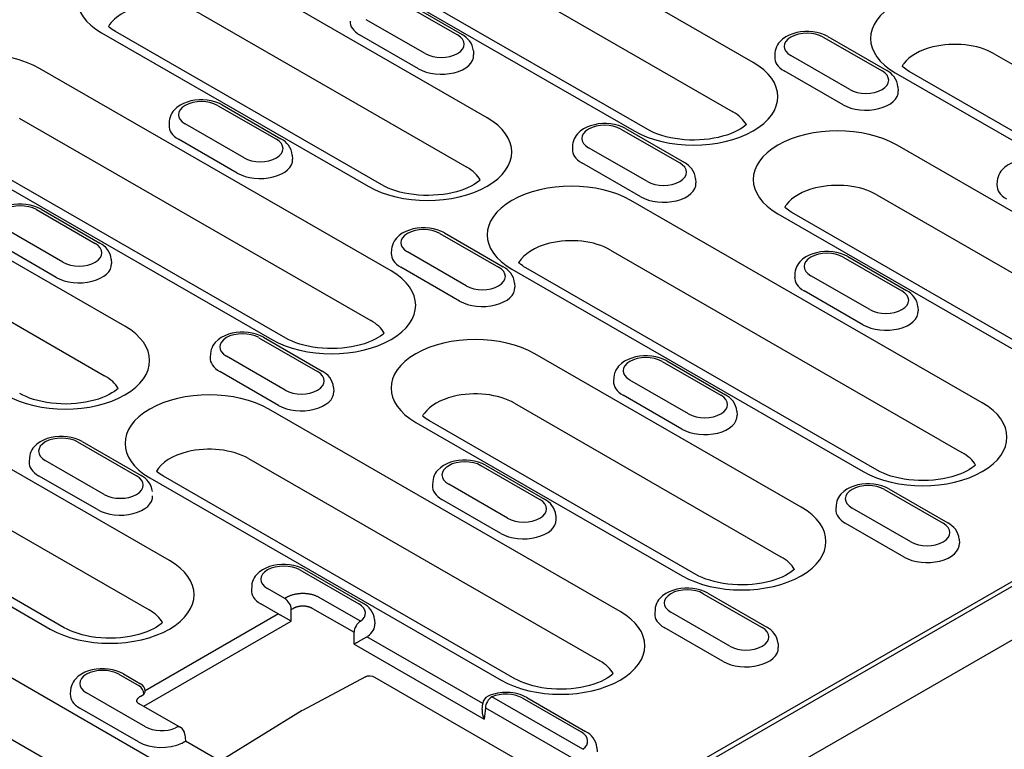
# Model space of a CAD drawing. Units: millimetres. Extents: x 989 to 8523, y 1250 to 5013.
# Drawn here: x 1808 to 1885, y 1763 to 1820 of the extents above; entities that cross this region are included whole.
import ezdxf

# ---------------------------------------------------------------- set-up
doc = ezdxf.new("R2010")
doc.units = ezdxf.units.MM
doc.layers.add('DUENN-18', color=94, linetype='Continuous')
doc.layers.add('SICHTBAR', color=7, linetype='Continuous')

msp = doc.modelspace()

# ---------------------------------------------------------------- linework, layer by layer
at = {"layer": 'DUENN-18'}
for p, q in [((1854.412, 1758.014), (1985.184, 1833.32)), ((1982.989, 1832.434), (1856.352, 1759.509)), ((1865.051, 1816.529), (1837.701, 1832.279)), ((1836.119, 1828.427), (1863.469, 1812.677)), ((1828.431, 1826.941), (1855.781, 1811.191)), ((1856.859, 1811.297), (1829.509, 1827.047)), ((1844.342, 1812.222), (1823.606, 1824.163)), ((1837.454, 1821.298), (1842.033, 1818.661)), ((1837.813, 1821.334), (1842.392, 1818.697)), ((1822.024, 1820.31), (1842.76, 1808.37)), ((1839.517, 1817.212), (1834.937, 1819.849)), ((1814.336, 1818.824), (1835.072, 1806.884)), ((1836.149, 1806.99), (1815.414, 1818.93)), ((1838.994, 1816.029), (1834.415, 1818.666)), ((1870.503, 1818.5), (1875.082, 1815.863)), ((1870.862, 1818.535), (1875.441, 1815.898)), ((1843.271, 1817.432), (1843.292, 1817.108)), ((1866.749, 1817.271), (1866.728, 1816.947)), ((1883.797, 1817.204), (1911.148, 1801.454)), ((1872.566, 1814.414), (1867.987, 1817.051)), ((1836.862, 1800.296), (1809.511, 1816.046)), ((1872.043, 1813.23), (1867.464, 1815.868)), ((1876.109, 1815.718), (1903.46, 1799.969)), ((1904.537, 1800.074), (1877.187, 1815.824)), ((1876.32, 1814.634), (1876.341, 1814.309)), ((1823.359, 1813.182), (1827.938, 1810.545)), ((1823.718, 1813.217), (1828.297, 1810.58)), ((1807.929, 1812.193), (1835.28, 1796.444)), ((1819.605, 1811.953), (1819.584, 1811.628)), ((1825.422, 1809.096), (1820.843, 1811.733)), ((1854.754, 1811.336), (1859.334, 1808.699)), ((1855.113, 1811.371), (1859.693, 1808.734)), ((1800.241, 1810.708), (1827.592, 1794.958)), ((1828.669, 1795.064), (1801.319, 1810.814)), ((1824.899, 1807.912), (1820.32, 1810.549)), ((1851, 1810.107), (1850.979, 1809.782)), ((1856.818, 1807.25), (1852.238, 1809.887)), ((1896.981, 1798.142), (1876.246, 1810.083)), ((1829.176, 1809.316), (1829.197, 1808.991)), ((1856.295, 1806.066), (1851.715, 1808.703)), ((1816.152, 1795.989), (1795.417, 1807.929)), ((1860.572, 1807.47), (1860.593, 1807.145)), ((1884.049, 1807.308), (1884.028, 1806.984)), ((1882.886, 1790.026), (1855.536, 1805.776)), ((1874.664, 1806.23), (1895.399, 1794.29)), ((1809.264, 1805.065), (1813.843, 1802.428)), ((1809.623, 1805.1), (1814.203, 1802.463)), ((1888.788, 1792.91), (1868.053, 1804.851)), ((1793.835, 1804.077), (1814.57, 1792.136)), ((1866.976, 1804.745), (1887.711, 1792.804)), ((1811.327, 1800.979), (1806.748, 1803.616)), ((1840.659, 1803.219), (1845.239, 1800.582)), ((1841.018, 1803.254), (1845.598, 1800.617)), ((1810.804, 1799.795), (1806.225, 1802.433)), ((1836.905, 1801.99), (1836.884, 1801.666)), ((1842.723, 1799.133), (1838.143, 1801.77)), ((1853.954, 1801.923), (1881.304, 1786.173)), ((1815.081, 1801.199), (1815.102, 1800.874)), ((1872.055, 1801.373), (1876.634, 1798.736)), ((1872.414, 1801.408), (1876.993, 1798.771)), ((1842.2, 1797.949), (1837.62, 1800.586)), ((1846.266, 1800.437), (1873.616, 1784.687)), ((1874.693, 1784.793), (1847.343, 1800.543)), ((1868.301, 1800.144), (1868.28, 1799.82)), ((1874.118, 1797.287), (1869.539, 1799.924)), ((1846.477, 1799.353), (1846.498, 1799.028)), ((1873.595, 1796.103), (1869.016, 1798.74)), ((1877.872, 1797.507), (1877.893, 1797.182)), ((1826.564, 1795.102), (1831.144, 1792.465)), ((1826.924, 1795.138), (1831.503, 1792.5)), ((1822.81, 1793.873), (1822.789, 1793.549)), ((1828.628, 1791.016), (1824.048, 1793.653)), ((1868.791, 1781.909), (1848.056, 1793.85)), ((1857.96, 1793.256), (1862.539, 1790.619)), ((1858.319, 1793.292), (1862.898, 1790.654)), ((1828.105, 1789.833), (1823.525, 1792.47)), ((1854.206, 1792.027), (1854.185, 1791.703)), ((1860.023, 1789.17), (1855.444, 1791.807)), ((1832.382, 1791.236), (1832.403, 1790.912)), ((1859.5, 1787.987), (1854.921, 1790.624)), ((1854.696, 1773.792), (1827.346, 1789.542)), ((1846.474, 1789.997), (1867.209, 1778.056)), ((1863.777, 1789.39), (1863.798, 1789.066)), ((1838.786, 1788.511), (1859.521, 1776.571)), ((1860.599, 1776.677), (1839.863, 1788.617)), ((1812.47, 1786.986), (1817.049, 1784.348)), ((1812.829, 1787.021), (1817.408, 1784.384)), ((1808.715, 1785.757), (1808.695, 1785.432)), ((1825.764, 1785.69), (1853.114, 1769.94)), ((1819.612, 1777.763), (1806.637, 1785.235)), ((1814.533, 1782.899), (1809.953, 1785.537)), ((1843.865, 1785.14), (1848.445, 1782.502)), ((1844.224, 1785.175), (1848.804, 1782.538)), ((1814.01, 1781.716), (1809.431, 1784.353)), ((1818.076, 1784.204), (1845.426, 1768.454)), ((1846.504, 1768.56), (1819.154, 1784.31)), ((1840.111, 1783.911), (1840.09, 1783.586)), ((1845.928, 1781.053), (1841.349, 1783.691)), ((1875.26, 1783.294), (1879.84, 1780.656)), ((1875.619, 1783.329), (1880.199, 1780.692)), ((1845.406, 1779.87), (1840.826, 1782.507)), ((1871.506, 1782.065), (1871.485, 1781.74)), ((1877.324, 1779.207), (1872.744, 1781.845)), ((1805.055, 1781.382), (1818.03, 1773.91)), ((1849.683, 1781.274), (1849.703, 1780.949)), ((1876.801, 1778.024), (1872.221, 1780.661)), ((1797.367, 1779.897), (1810.342, 1772.425)), ((1811.419, 1772.53), (1798.444, 1780.002)), ((1881.078, 1779.427), (1881.099, 1779.103)), ((1829.77, 1777.023), (1834.35, 1774.386)), ((1830.129, 1777.058), (1834.709, 1774.421)), ((1826.016, 1775.794), (1825.995, 1775.47)), ((1828.592, 1774.804), (1827.254, 1775.574)), ((1861.166, 1775.177), (1865.745, 1772.54)), ((1861.525, 1775.212), (1866.104, 1772.575)), ((1828.083, 1773.612), (1826.731, 1774.39)), ((1828.728, 1774.882), (1828.592, 1774.804)), ((1834.489, 1773.027), (1831.269, 1774.882)), ((1828.109, 1773.597), (1817.729, 1767.62)), ((1829.1, 1773.954), (1829.236, 1774.032)), ((1829.1, 1773.025), (1829.1, 1773.954)), ((1830.76, 1774.032), (1833.981, 1772.177)), ((1857.411, 1773.948), (1857.391, 1773.623)), ((1863.229, 1771.091), (1858.649, 1773.728)), ((1826.507, 1757.559), (1799.157, 1773.309)), ((1817.615, 1766.411), (1829.1, 1773.025)), ((1835.588, 1773.157), (1835.609, 1772.832)), ((1862.706, 1769.907), (1858.127, 1772.544)), ((1833.986, 1771.246), (1844.12, 1765.411)), ((1843.996, 1766.624), (1834.973, 1771.82)), ((1866.983, 1771.311), (1867.004, 1770.986)), ((1797.575, 1769.456), (1824.925, 1753.706)), ((1815.675, 1768.906), (1817.25, 1767.996)), ((1816.034, 1768.942), (1817.372, 1768.171)), ((1834.871, 1768.717), (1829.974, 1766.091)), ((1834.871, 1768.717), (1834.871, 1768.717)), ((1835.581, 1768.677), (1848.998, 1760.95)), ((1811.921, 1767.677), (1811.9, 1767.353)), ((1817.739, 1764.82), (1813.159, 1767.457)), ((1817.385, 1767.207), (1817.521, 1767.286)), ((1817.236, 1766.63), (1820.457, 1764.775)), ((1843.95, 1766.152), (1843.996, 1766.622)), ((1851.79, 1763.065), (1844.712, 1767.141)), ((1847.071, 1767.06), (1851.65, 1764.423)), ((1847.43, 1767.095), (1852.009, 1764.458)), ((1817.216, 1763.637), (1812.636, 1766.274)), ((1829.949, 1766.077), (1823.573, 1762.144)), ((1844.204, 1766.291), (1851.282, 1762.215)), ((1820.814, 1764.22), (1820.863, 1763.704)), ((1829.657, 1758.64), (1820.863, 1763.704)), ((1852.888, 1763.194), (1852.909, 1762.87))]:
    msp.add_line(p, q, dxfattribs=at)
for points in [[(1815.414, 1818.93), (1815.279, 1819.012), (1815.156, 1819.093), (1815.046, 1819.173), (1814.948, 1819.252), (1814.867, 1819.324)], [(1877.187, 1815.824), (1877.052, 1815.906), (1876.929, 1815.987), (1876.819, 1816.067), (1876.721, 1816.146), (1876.64, 1816.218)], [(1864.52, 1811.691), (1864.402, 1811.588), (1864.238, 1811.465), (1864.044, 1811.338), (1863.82, 1811.213), (1863.569, 1811.091), (1863.293, 1810.976), (1862.994, 1810.869), (1862.674, 1810.772), (1862.336, 1810.688), (1861.984, 1810.616), (1861.619, 1810.559), (1861.244, 1810.517), (1860.863, 1810.49), (1860.479, 1810.48), (1860.095, 1810.485), (1859.712, 1810.507), (1859.336, 1810.544), (1858.967, 1810.596), (1858.61, 1810.663), (1858.267, 1810.743), (1857.941, 1810.836), (1857.635, 1810.94), (1857.351, 1811.053), (1857.091, 1811.173), (1856.859, 1811.297)], [(1843.81, 1807.384), (1843.692, 1807.281), (1843.528, 1807.157), (1843.334, 1807.031), (1843.111, 1806.906), (1842.86, 1806.784), (1842.583, 1806.668), (1842.284, 1806.561), (1841.964, 1806.465), (1841.626, 1806.38), (1841.274, 1806.309), (1840.909, 1806.252), (1840.534, 1806.21), (1840.154, 1806.183), (1839.769, 1806.172), (1839.385, 1806.178), (1839.003, 1806.199), (1838.626, 1806.236), (1838.257, 1806.289), (1837.9, 1806.355), (1837.557, 1806.436), (1837.231, 1806.529), (1836.925, 1806.632), (1836.641, 1806.745), (1836.382, 1806.865), (1836.149, 1806.99)], [(1868.053, 1804.851), (1867.918, 1804.932), (1867.795, 1805.014), (1867.685, 1805.094), (1867.588, 1805.172), (1867.506, 1805.244)], [(1847.343, 1800.543), (1847.208, 1800.625), (1847.085, 1800.706), (1846.975, 1800.786), (1846.878, 1800.865), (1846.797, 1800.937)], [(1836.331, 1795.458), (1836.212, 1795.355), (1836.048, 1795.231), (1835.854, 1795.105), (1835.631, 1794.98), (1835.38, 1794.858), (1835.103, 1794.742), (1834.804, 1794.635), (1834.484, 1794.539), (1834.147, 1794.454), (1833.794, 1794.383), (1833.429, 1794.326), (1833.054, 1794.284), (1832.674, 1794.257), (1832.29, 1794.246), (1831.905, 1794.252), (1831.523, 1794.273), (1831.146, 1794.31), (1830.778, 1794.363), (1830.42, 1794.43), (1830.078, 1794.51), (1829.752, 1794.603), (1829.445, 1794.706), (1829.161, 1794.819), (1828.902, 1794.939), (1828.669, 1795.064)], [(1815.621, 1791.151), (1815.503, 1791.047), (1815.339, 1790.924), (1815.144, 1790.798), (1814.921, 1790.672), (1814.67, 1790.55), (1814.394, 1790.435), (1814.094, 1790.328), (1813.774, 1790.232), (1813.437, 1790.147), (1813.084, 1790.075), (1812.719, 1790.018), (1812.345, 1789.976), (1811.964, 1789.95), (1811.58, 1789.939), (1811.195, 1789.944), (1810.813, 1789.966), (1810.436, 1790.003), (1810.068, 1790.055), (1809.711, 1790.122), (1809.368, 1790.202), (1809.042, 1790.295), (1808.735, 1790.399), (1808.451, 1790.512), (1808.192, 1790.632), (1807.959, 1790.756)], [(1839.863, 1788.617), (1839.728, 1788.699), (1839.606, 1788.78), (1839.495, 1788.86), (1839.398, 1788.939), (1839.317, 1789.011)], [(1882.355, 1785.188), (1882.237, 1785.084), (1882.073, 1784.961), (1881.879, 1784.835), (1881.655, 1784.709), (1881.404, 1784.588), (1881.128, 1784.472), (1880.829, 1784.365), (1880.509, 1784.269), (1880.171, 1784.184), (1879.818, 1784.112), (1879.453, 1784.055), (1879.079, 1784.013), (1878.698, 1783.987), (1878.314, 1783.976), (1877.929, 1783.981), (1877.547, 1784.003), (1877.17, 1784.04), (1876.802, 1784.092), (1876.445, 1784.159), (1876.102, 1784.239), (1875.776, 1784.332), (1875.47, 1784.436), (1875.186, 1784.549), (1874.926, 1784.669), (1874.693, 1784.793)], [(1819.154, 1784.31), (1819.019, 1784.391), (1818.896, 1784.473), (1818.786, 1784.553), (1818.688, 1784.631), (1818.607, 1784.703)], [(1868.26, 1777.071), (1868.142, 1776.968), (1867.978, 1776.844), (1867.784, 1776.718), (1867.56, 1776.593), (1867.309, 1776.471), (1867.033, 1776.355), (1866.734, 1776.248), (1866.414, 1776.152), (1866.076, 1776.067), (1865.723, 1775.996), (1865.358, 1775.939), (1864.984, 1775.897), (1864.603, 1775.87), (1864.219, 1775.859), (1863.835, 1775.865), (1863.452, 1775.886), (1863.076, 1775.923), (1862.707, 1775.976), (1862.35, 1776.042), (1862.007, 1776.123), (1861.681, 1776.216), (1861.375, 1776.319), (1861.091, 1776.432), (1860.831, 1776.552), (1860.599, 1776.677)], [(1819.081, 1772.925), (1818.963, 1772.821), (1818.799, 1772.698), (1818.605, 1772.572), (1818.381, 1772.446), (1818.13, 1772.325), (1817.854, 1772.209), (1817.554, 1772.102), (1817.235, 1772.006), (1816.897, 1771.921), (1816.544, 1771.85), (1816.179, 1771.792), (1815.805, 1771.75), (1815.424, 1771.724), (1815.04, 1771.713), (1814.655, 1771.719), (1814.273, 1771.74), (1813.896, 1771.777), (1813.528, 1771.829), (1813.171, 1771.896), (1812.828, 1771.977), (1812.502, 1772.069), (1812.196, 1772.173), (1811.912, 1772.286), (1811.652, 1772.406), (1811.419, 1772.53)], [(1854.165, 1768.954), (1854.047, 1768.851), (1853.883, 1768.727), (1853.689, 1768.601), (1853.465, 1768.476), (1853.214, 1768.354), (1852.938, 1768.239), (1852.639, 1768.132), (1852.319, 1768.035), (1851.981, 1767.951), (1851.629, 1767.879), (1851.264, 1767.822), (1850.889, 1767.78), (1850.509, 1767.753), (1850.124, 1767.743), (1849.74, 1767.748), (1849.357, 1767.769), (1848.981, 1767.807), (1848.612, 1767.859), (1848.255, 1767.926), (1847.912, 1768.006), (1847.586, 1768.099), (1847.28, 1768.203), (1846.996, 1768.316), (1846.736, 1768.435), (1846.504, 1768.56)]]:
    msp.add_lwpolyline(points, dxfattribs=at)
at = {"layer": 'DUENN-18', "flags": 128}
for points in [[(1843.271, 1817.432), (1843.241, 1817.642), (1843.179, 1817.841), (1843.09, 1818.025), (1842.98, 1818.192), (1842.852, 1818.342), (1842.71, 1818.475), (1842.556, 1818.593), (1842.392, 1818.697)], [(1870.862, 1818.535), (1870.592, 1818.67), (1870.304, 1818.776), (1870.004, 1818.854), (1869.694, 1818.905), (1869.378, 1818.929), (1869.06, 1818.927), (1868.744, 1818.898), (1868.436, 1818.843), (1868.137, 1818.76), (1867.852, 1818.65), (1867.585, 1818.511), (1867.339, 1818.339), (1867.121, 1818.13), (1867.025, 1818.01), (1866.939, 1817.881), (1866.867, 1817.741), (1866.809, 1817.592), (1866.769, 1817.434), (1866.749, 1817.271)], [(1876.32, 1814.634), (1876.29, 1814.843), (1876.228, 1815.042), (1876.139, 1815.227), (1876.029, 1815.394), (1875.901, 1815.544), (1875.759, 1815.677), (1875.605, 1815.795), (1875.441, 1815.898)], [(1823.718, 1813.217), (1823.448, 1813.352), (1823.16, 1813.457), (1822.86, 1813.535), (1822.55, 1813.586), (1822.234, 1813.611), (1821.916, 1813.609), (1821.6, 1813.58), (1821.292, 1813.524), (1820.993, 1813.442), (1820.708, 1813.332), (1820.441, 1813.192), (1820.195, 1813.02), (1819.977, 1812.812), (1819.881, 1812.692), (1819.795, 1812.562), (1819.723, 1812.423), (1819.665, 1812.273), (1819.625, 1812.116), (1819.605, 1811.953)], [(1855.113, 1811.371), (1854.843, 1811.506), (1854.556, 1811.611), (1854.255, 1811.689), (1853.945, 1811.74), (1853.629, 1811.765), (1853.311, 1811.763), (1852.996, 1811.734), (1852.687, 1811.678), (1852.388, 1811.596), (1852.104, 1811.486), (1851.836, 1811.346), (1851.591, 1811.174), (1851.373, 1810.966), (1851.276, 1810.846), (1851.191, 1810.716), (1851.118, 1810.577), (1851.061, 1810.427), (1851.021, 1810.27), (1851, 1810.107)], [(1829.176, 1809.316), (1829.146, 1809.525), (1829.084, 1809.724), (1828.995, 1809.908), (1828.885, 1810.076), (1828.757, 1810.225), (1828.615, 1810.358), (1828.461, 1810.476), (1828.297, 1810.58)], [(1860.572, 1807.47), (1860.541, 1807.679), (1860.479, 1807.878), (1860.391, 1808.062), (1860.28, 1808.23), (1860.152, 1808.379), (1860.01, 1808.512), (1859.856, 1808.63), (1859.693, 1808.734)], [(1888.162, 1808.573), (1887.892, 1808.707), (1887.605, 1808.813), (1887.304, 1808.891), (1886.994, 1808.942), (1886.678, 1808.966), (1886.36, 1808.964), (1886.045, 1808.936), (1885.736, 1808.88), (1885.437, 1808.798), (1885.153, 1808.687), (1884.886, 1808.548), (1884.64, 1808.376), (1884.422, 1808.167), (1884.325, 1808.048), (1884.24, 1807.918), (1884.167, 1807.778), (1884.11, 1807.629), (1884.07, 1807.471), (1884.049, 1807.308)], [(1809.623, 1805.1), (1809.353, 1805.235), (1809.066, 1805.341), (1808.765, 1805.419), (1808.455, 1805.47), (1808.139, 1805.494), (1807.821, 1805.492), (1807.506, 1805.463), (1807.197, 1805.408), (1806.898, 1805.325), (1806.613, 1805.215), (1806.346, 1805.075), (1806.101, 1804.903), (1805.882, 1804.695), (1805.786, 1804.575), (1805.7, 1804.446), (1805.628, 1804.306), (1805.571, 1804.156), (1805.53, 1803.999), (1805.51, 1803.836)], [(1841.018, 1803.254), (1840.748, 1803.389), (1840.461, 1803.495), (1840.16, 1803.573), (1839.85, 1803.624), (1839.534, 1803.648), (1839.216, 1803.646), (1838.901, 1803.617), (1838.592, 1803.562), (1838.293, 1803.479), (1838.009, 1803.369), (1837.742, 1803.229), (1837.496, 1803.057), (1837.278, 1802.849), (1837.181, 1802.729), (1837.096, 1802.6), (1837.023, 1802.46), (1836.966, 1802.31), (1836.926, 1802.153), (1836.905, 1801.99)], [(1815.081, 1801.199), (1815.051, 1801.408), (1814.989, 1801.607), (1814.901, 1801.792), (1814.79, 1801.959), (1814.662, 1802.109), (1814.52, 1802.242), (1814.366, 1802.36), (1814.203, 1802.463)], [(1872.414, 1801.408), (1872.144, 1801.543), (1871.856, 1801.649), (1871.556, 1801.727), (1871.246, 1801.778), (1870.93, 1801.802), (1870.612, 1801.8), (1870.296, 1801.771), (1869.987, 1801.716), (1869.689, 1801.633), (1869.404, 1801.523), (1869.137, 1801.383), (1868.891, 1801.211), (1868.673, 1801.003), (1868.577, 1800.883), (1868.491, 1800.754), (1868.419, 1800.614), (1868.361, 1800.464), (1868.321, 1800.307), (1868.301, 1800.144)], [(1846.477, 1799.353), (1846.446, 1799.562), (1846.385, 1799.761), (1846.296, 1799.946), (1846.185, 1800.113), (1846.057, 1800.263), (1845.915, 1800.396), (1845.762, 1800.514), (1845.598, 1800.617)], [(1877.872, 1797.507), (1877.842, 1797.716), (1877.78, 1797.915), (1877.691, 1798.1), (1877.581, 1798.267), (1877.453, 1798.417), (1877.311, 1798.55), (1877.157, 1798.667), (1876.993, 1798.771)], [(1826.924, 1795.138), (1826.653, 1795.272), (1826.366, 1795.378), (1826.066, 1795.456), (1825.755, 1795.507), (1825.439, 1795.531), (1825.122, 1795.529), (1824.806, 1795.5), (1824.497, 1795.445), (1824.199, 1795.363), (1823.914, 1795.252), (1823.647, 1795.113), (1823.401, 1794.941), (1823.183, 1794.732), (1823.086, 1794.613), (1823.001, 1794.483), (1822.929, 1794.343), (1822.871, 1794.194), (1822.831, 1794.036), (1822.81, 1793.873)], [(1858.319, 1793.292), (1858.049, 1793.426), (1857.762, 1793.532), (1857.461, 1793.61), (1857.151, 1793.661), (1856.835, 1793.685), (1856.517, 1793.683), (1856.202, 1793.654), (1855.893, 1793.599), (1855.594, 1793.517), (1855.309, 1793.406), (1855.042, 1793.267), (1854.797, 1793.095), (1854.578, 1792.886), (1854.482, 1792.767), (1854.396, 1792.637), (1854.324, 1792.497), (1854.266, 1792.348), (1854.226, 1792.19), (1854.206, 1792.027)], [(1832.382, 1791.236), (1832.352, 1791.446), (1832.29, 1791.645), (1832.201, 1791.829), (1832.091, 1791.996), (1831.963, 1792.146), (1831.82, 1792.279), (1831.667, 1792.397), (1831.503, 1792.5)], [(1863.777, 1789.39), (1863.747, 1789.599), (1863.685, 1789.799), (1863.596, 1789.983), (1863.486, 1790.15), (1863.358, 1790.3), (1863.216, 1790.433), (1863.062, 1790.551), (1862.898, 1790.654)], [(1812.829, 1787.021), (1812.558, 1787.156), (1812.271, 1787.261), (1811.971, 1787.339), (1811.66, 1787.39), (1811.344, 1787.415), (1811.027, 1787.413), (1810.711, 1787.384), (1810.402, 1787.328), (1810.104, 1787.246), (1809.819, 1787.136), (1809.552, 1786.996), (1809.306, 1786.824), (1809.088, 1786.616), (1808.992, 1786.496), (1808.906, 1786.366), (1808.834, 1786.227), (1808.776, 1786.077), (1808.736, 1785.919), (1808.715, 1785.757)], [(1844.224, 1785.175), (1843.954, 1785.31), (1843.667, 1785.415), (1843.366, 1785.493), (1843.056, 1785.544), (1842.74, 1785.569), (1842.422, 1785.567), (1842.107, 1785.538), (1841.798, 1785.482), (1841.499, 1785.4), (1841.215, 1785.29), (1840.947, 1785.15), (1840.702, 1784.978), (1840.483, 1784.77), (1840.387, 1784.65), (1840.302, 1784.52), (1840.229, 1784.381), (1840.172, 1784.231), (1840.132, 1784.073), (1840.111, 1783.911)], [(1818.287, 1783.12), (1818.257, 1783.329), (1818.195, 1783.528), (1818.106, 1783.712), (1817.996, 1783.88), (1817.868, 1784.029), (1817.726, 1784.162), (1817.572, 1784.28), (1817.408, 1784.384)], [(1875.619, 1783.329), (1875.349, 1783.464), (1875.062, 1783.569), (1874.762, 1783.647), (1874.451, 1783.698), (1874.135, 1783.723), (1873.817, 1783.72), (1873.502, 1783.692), (1873.193, 1783.636), (1872.895, 1783.554), (1872.61, 1783.444), (1872.343, 1783.304), (1872.097, 1783.132), (1871.879, 1782.924), (1871.782, 1782.804), (1871.697, 1782.674), (1871.624, 1782.535), (1871.567, 1782.385), (1871.527, 1782.227), (1871.506, 1782.065)], [(1849.683, 1781.274), (1849.652, 1781.483), (1849.59, 1781.682), (1849.502, 1781.866), (1849.391, 1782.033), (1849.263, 1782.183), (1849.121, 1782.316), (1848.967, 1782.434), (1848.804, 1782.538)], [(1881.078, 1779.427), (1881.048, 1779.637), (1880.986, 1779.836), (1880.897, 1780.02), (1880.786, 1780.187), (1880.658, 1780.337), (1880.516, 1780.47), (1880.363, 1780.588), (1880.199, 1780.692)], [(1830.129, 1777.058), (1829.859, 1777.193), (1829.572, 1777.299), (1829.271, 1777.377), (1828.961, 1777.428), (1828.645, 1777.452), (1828.327, 1777.45), (1828.012, 1777.421), (1827.703, 1777.366), (1827.404, 1777.283), (1827.12, 1777.173), (1826.852, 1777.033), (1826.607, 1776.861), (1826.389, 1776.653), (1826.292, 1776.533), (1826.207, 1776.404), (1826.134, 1776.264), (1826.077, 1776.114), (1826.037, 1775.957), (1826.016, 1775.794)], [(1829.998, 1775.185), (1829.941, 1775.185), (1829.883, 1775.183), (1829.825, 1775.181), (1829.767, 1775.177), (1829.709, 1775.172), (1829.651, 1775.166), (1829.593, 1775.159), (1829.536, 1775.151), (1829.479, 1775.141), (1829.422, 1775.131), (1829.366, 1775.119), (1829.311, 1775.107), (1829.256, 1775.093), (1829.202, 1775.078), (1829.15, 1775.063), (1829.098, 1775.046), (1829.047, 1775.028), (1828.997, 1775.01), (1828.949, 1774.991), (1828.902, 1774.97), (1828.856, 1774.949), (1828.812, 1774.928), (1828.769, 1774.905), (1828.728, 1774.882)], [(1831.269, 1774.882), (1831.227, 1774.905), (1831.184, 1774.928), (1831.14, 1774.949), (1831.094, 1774.97), (1831.047, 1774.991), (1830.999, 1775.01), (1830.949, 1775.028), (1830.899, 1775.046), (1830.847, 1775.063), (1830.794, 1775.078), (1830.74, 1775.093), (1830.686, 1775.107), (1830.63, 1775.119), (1830.574, 1775.131), (1830.518, 1775.141), (1830.46, 1775.151), (1830.403, 1775.159), (1830.345, 1775.166), (1830.287, 1775.172), (1830.229, 1775.177), (1830.171, 1775.181), (1830.113, 1775.183), (1830.056, 1775.185), (1829.998, 1775.185)], [(1861.525, 1775.212), (1861.254, 1775.347), (1860.967, 1775.453), (1860.667, 1775.531), (1860.356, 1775.582), (1860.04, 1775.606), (1859.723, 1775.604), (1859.407, 1775.575), (1859.098, 1775.52), (1858.8, 1775.437), (1858.515, 1775.327), (1858.248, 1775.187), (1858.002, 1775.015), (1857.784, 1774.807), (1857.688, 1774.687), (1857.602, 1774.558), (1857.53, 1774.418), (1857.472, 1774.268), (1857.432, 1774.111), (1857.411, 1773.948)], [(1829.236, 1774.032), (1829.261, 1774.047), (1829.286, 1774.061), (1829.313, 1774.075), (1829.34, 1774.089), (1829.369, 1774.102), (1829.398, 1774.114), (1829.428, 1774.126), (1829.458, 1774.138), (1829.489, 1774.148), (1829.521, 1774.158), (1829.553, 1774.168), (1829.586, 1774.177), (1829.619, 1774.185), (1829.653, 1774.192), (1829.687, 1774.199), (1829.721, 1774.205), (1829.755, 1774.21), (1829.79, 1774.215), (1829.825, 1774.219), (1829.86, 1774.222), (1829.894, 1774.224), (1829.929, 1774.226), (1829.964, 1774.227), (1829.998, 1774.227)], [(1829.998, 1774.227), (1830.033, 1774.227), (1830.067, 1774.226), (1830.102, 1774.224), (1830.137, 1774.222), (1830.172, 1774.219), (1830.206, 1774.215), (1830.241, 1774.21), (1830.276, 1774.205), (1830.31, 1774.199), (1830.344, 1774.192), (1830.377, 1774.185), (1830.411, 1774.177), (1830.443, 1774.168), (1830.476, 1774.158), (1830.507, 1774.148), (1830.538, 1774.138), (1830.569, 1774.126), (1830.599, 1774.114), (1830.628, 1774.102), (1830.656, 1774.089), (1830.683, 1774.075), (1830.71, 1774.061), (1830.736, 1774.047), (1830.76, 1774.032)], [(1835.588, 1773.157), (1835.557, 1773.366), (1835.495, 1773.565), (1835.407, 1773.75), (1835.296, 1773.917), (1835.168, 1774.067), (1835.026, 1774.2), (1834.872, 1774.317), (1834.709, 1774.421)], [(1828.083, 1773.612), (1828.084, 1773.611), (1828.086, 1773.61), (1828.087, 1773.61), (1828.088, 1773.609), (1828.089, 1773.609), (1828.09, 1773.608), (1828.091, 1773.607), (1828.092, 1773.607), (1828.093, 1773.606), (1828.094, 1773.606), (1828.095, 1773.605), (1828.096, 1773.604), (1828.097, 1773.604), (1828.098, 1773.603), (1828.099, 1773.603), (1828.101, 1773.602), (1828.102, 1773.602), (1828.103, 1773.601), (1828.104, 1773.6), (1828.105, 1773.6), (1828.106, 1773.599), (1828.107, 1773.599), (1828.108, 1773.598), (1828.109, 1773.597)], [(1828.109, 1773.597), (1828.141, 1773.581), (1828.175, 1773.563), (1828.211, 1773.543), (1828.25, 1773.523), (1828.29, 1773.501), (1828.332, 1773.477), (1828.376, 1773.453), (1828.421, 1773.428), (1828.467, 1773.402), (1828.514, 1773.375), (1828.562, 1773.348), (1828.609, 1773.32), (1828.657, 1773.293), (1828.704, 1773.265), (1828.751, 1773.238), (1828.797, 1773.211), (1828.841, 1773.184), (1828.884, 1773.158), (1828.925, 1773.133), (1828.964, 1773.109), (1829.002, 1773.087), (1829.037, 1773.065), (1829.069, 1773.044), (1829.1, 1773.025)], [(1866.983, 1771.311), (1866.953, 1771.52), (1866.891, 1771.719), (1866.802, 1771.904), (1866.692, 1772.071), (1866.564, 1772.221), (1866.422, 1772.354), (1866.268, 1772.471), (1866.104, 1772.575)], [(1833.986, 1771.246), (1834.014, 1771.265), (1834.045, 1771.284), (1834.076, 1771.304), (1834.11, 1771.324), (1834.144, 1771.346), (1834.18, 1771.368), (1834.217, 1771.39), (1834.256, 1771.414), (1834.296, 1771.437), (1834.337, 1771.462), (1834.379, 1771.487), (1834.422, 1771.512), (1834.467, 1771.538), (1834.512, 1771.564), (1834.558, 1771.591), (1834.605, 1771.618), (1834.652, 1771.645), (1834.7, 1771.672), (1834.748, 1771.698), (1834.795, 1771.724), (1834.842, 1771.75), (1834.887, 1771.774), (1834.931, 1771.798), (1834.973, 1771.82)], [(1816.034, 1768.942), (1815.764, 1769.076), (1815.477, 1769.182), (1815.176, 1769.26), (1814.866, 1769.311), (1814.55, 1769.335), (1814.232, 1769.333), (1813.917, 1769.304), (1813.608, 1769.249), (1813.309, 1769.167), (1813.025, 1769.056), (1812.758, 1768.917), (1812.512, 1768.745), (1812.294, 1768.536), (1812.197, 1768.417), (1812.112, 1768.287), (1812.039, 1768.147), (1811.982, 1767.998), (1811.942, 1767.84), (1811.921, 1767.677)], [(1834.871, 1768.717), (1835.044, 1768.779), (1835.227, 1768.79), (1835.408, 1768.754), (1835.581, 1768.677)], [(1847.43, 1767.095), (1847.263, 1767.183), (1847.089, 1767.26), (1846.908, 1767.325), (1846.722, 1767.379), (1846.532, 1767.422), (1846.338, 1767.455), (1846.141, 1767.477), (1845.942, 1767.489), (1845.743, 1767.491), (1845.545, 1767.482), (1845.347, 1767.463), (1845.152, 1767.433), (1844.961, 1767.393), (1844.773, 1767.342), (1844.591, 1767.281), (1844.415, 1767.208)], [(1817.064, 1766.774), (1817.073, 1766.761), (1817.103, 1766.729), (1817.156, 1766.683), (1817.236, 1766.63)], [(1817.068, 1766.768), (1817.068, 1766.79), (1817.069, 1766.812), (1817.071, 1766.833), (1817.075, 1766.855), (1817.081, 1766.876), (1817.087, 1766.898), (1817.095, 1766.919), (1817.104, 1766.939), (1817.114, 1766.96), (1817.126, 1766.98), (1817.138, 1766.999), (1817.152, 1767.018), (1817.167, 1767.037), (1817.183, 1767.055), (1817.2, 1767.073), (1817.217, 1767.09), (1817.236, 1767.107), (1817.255, 1767.123), (1817.275, 1767.138), (1817.296, 1767.153), (1817.317, 1767.168), (1817.339, 1767.181), (1817.362, 1767.195), (1817.385, 1767.207)], [(1843.95, 1766.152), (1843.948, 1766.121), (1843.947, 1766.091), (1843.946, 1766.06), (1843.947, 1766.029), (1843.948, 1765.997), (1843.951, 1765.966), (1843.954, 1765.935), (1843.958, 1765.903), (1843.963, 1765.872), (1843.968, 1765.84), (1843.975, 1765.809), (1843.982, 1765.777), (1843.99, 1765.746), (1843.998, 1765.715), (1844.008, 1765.684), (1844.017, 1765.653), (1844.028, 1765.622), (1844.039, 1765.591), (1844.051, 1765.56), (1844.064, 1765.53), (1844.077, 1765.499), (1844.091, 1765.469), (1844.105, 1765.44), (1844.12, 1765.411)], [(1852.888, 1763.194), (1852.858, 1763.403), (1852.796, 1763.603), (1852.707, 1763.787), (1852.597, 1763.954), (1852.469, 1764.104), (1852.327, 1764.237), (1852.173, 1764.355), (1852.009, 1764.458)], [(1820.661, 1763.578), (1820.678, 1763.589), (1820.695, 1763.6), (1820.71, 1763.609), (1820.725, 1763.619), (1820.739, 1763.628), (1820.752, 1763.636), (1820.765, 1763.644), (1820.776, 1763.651), (1820.787, 1763.658), (1820.797, 1763.664), (1820.807, 1763.67), (1820.815, 1763.676), (1820.823, 1763.68), (1820.83, 1763.685), (1820.837, 1763.689), (1820.842, 1763.692), (1820.847, 1763.695), (1820.851, 1763.698), (1820.855, 1763.7), (1820.858, 1763.702), (1820.86, 1763.703), (1820.862, 1763.704), (1820.863, 1763.704), (1820.863, 1763.704)]]:
    msp.add_lwpolyline(points, dxfattribs=at)
at = {"layer": 'DUENN-18'}
for centre, radius, start, end in [((1817.013, 1767.548), 0.72, 5.18006, 60.06401), ((1816.876, 1767.357), 0.741, 0.30882, 59.65742), ((1844.712, 1766.552), 0.72, 114.39109, 174.4775), ((1820.097, 1764.151), 0.72, 5.48651, 60.06401)]:
    msp.add_arc(centre, radius, start, end, dxfattribs=at)
for centre, major_axis, ratio, start_param, end_param in [((1818.971, 1821.494), (-6.555, 0), 0.575862, 3.926991, 7.068583), ((1880.744, 1818.388), (-6.555, 0), 0.575862, 3.926991, 7.068583), ((1818.971, 1818.552), (-4.318, 0), 0.575862, 3.926991, 5.967573), ((1836.196, 1819.691), (-2.519, 0), 0.575862, 6.246262, 7.068583), ((1840.775, 1817.937), (1.779, 0), 0.575862, 3.926991, 7.068583), ((1869.245, 1817.776), (-1.779, 0), 0.575862, 3.926991, 7.068583), ((1880.744, 1815.446), (4.318, 0), 0.575862, 0.785398, 1.978251), ((1804.876, 1813.377), (-6.555, 0), 0.575862, 3.926991, 7.068583), ((1840.775, 1817.054), (2.519, 0), 0.575862, 3.926991, 6.320109), ((1880.744, 1815.446), (4.318, 0), 0.575862, 1.978251, 2.734138), ((1860.416, 1813.86), (6.555, 0), 0.575862, 3.926991, 7.068583), ((1869.245, 1816.893), (-2.519, 0), 0.575862, 6.246262, 7.068583), ((1880.744, 1815.446), (-4.318, 0), 0.575862, 5.87573, 5.967573), ((1873.824, 1815.138), (1.779, 0), 0.575862, 3.926991, 7.068583), ((1873.824, 1814.256), (2.519, 0), 0.575862, 3.926991, 6.320109), ((1822.101, 1812.457), (-1.779, 0), 0.575862, 3.926991, 7.068583), ((1860.416, 1810.919), (4.318, 0), 0.575862, 0.315612, 0.785398), ((1839.707, 1809.553), (6.555, 0), 0.575862, 3.926991, 7.068583), ((1822.101, 1811.575), (-2.519, 0), 0.575862, 6.246262, 7.068583), ((1853.496, 1810.611), (-1.779, 0), 0.575862, 3.926991, 7.068583), ((1871.611, 1807.414), (-6.555, 0), 0.575862, 3.926991, 7.068583), ((1826.68, 1809.82), (1.779, 0), 0.575862, 3.926991, 7.068583), ((1853.496, 1809.729), (-2.519, 0), 0.575862, 6.246262, 7.068583), ((1826.68, 1808.938), (2.519, 0), 0.575862, 3.926991, 6.320109), ((1858.076, 1807.974), (1.779, 0), 0.575862, 3.926991, 7.068583), ((1839.707, 1806.611), (4.318, 0), 0.575862, 0.315612, 0.785398), ((1850.901, 1803.106), (-6.555, 0), 0.575862, 3.926991, 7.068583), ((1858.076, 1807.092), (2.519, 0), 0.575862, 3.926991, 6.320109), ((1871.611, 1804.472), (4.318, 0), 0.575862, 0.785398, 1.978251), ((1871.611, 1804.472), (4.318, 0), 0.575862, 1.978251, 2.734138), ((1886.545, 1806.93), (-2.519, 0), 0.575862, 6.246262, 7.068583), ((1808.006, 1804.341), (-1.779, 0), 0.575862, 3.926991, 7.068583), ((1871.611, 1804.472), (-4.318, 0), 0.575862, 5.87573, 5.967573), ((1839.401, 1802.495), (-1.779, 0), 0.575862, 3.926991, 7.068583), ((1850.901, 1800.165), (4.318, 0), 0.575862, 0.785398, 1.978251), ((1812.585, 1801.703), (1.779, 0), 0.575862, 3.926991, 7.068583), ((1850.901, 1800.165), (-4.318, 0), 0.575862, -1.163342, -0.315669), ((1839.401, 1801.612), (-2.519, 0), 0.575862, 6.246262, 7.068583), ((1870.797, 1800.649), (-1.779, 0), 0.575862, 3.926991, 7.068583), ((1812.585, 1800.821), (2.519, 0), 0.575862, 3.926991, 6.320109), ((1832.227, 1797.627), (6.555, 0), 0.575862, 3.926991, 7.068583), ((1843.981, 1799.857), (1.779, 0), 0.575862, 3.926991, 7.068583), ((1870.797, 1799.766), (-2.519, 0), 0.575862, 6.246262, 7.068583), ((1843.981, 1798.975), (2.519, 0), 0.575862, 3.926991, 6.320109), ((1875.376, 1798.011), (1.779, 0), 0.575862, 3.926991, 7.068583), ((1875.376, 1797.129), (2.519, 0), 0.575862, 3.926991, 6.320109), ((1832.227, 1794.685), (4.318, 0), 0.575862, 0.315612, 0.785398), ((1811.517, 1793.32), (6.555, 0), 0.575862, 3.926991, 7.068583), ((1825.306, 1794.378), (-1.779, 0), 0.575862, 3.926991, 7.068583), ((1843.421, 1791.181), (-6.555, 0), 0.575862, 3.926991, 7.068583), ((1825.306, 1793.495), (-2.519, 0), 0.575862, 6.246262, 7.068583), ((1856.702, 1792.532), (-1.779, 0), 0.575862, 3.926991, 7.068583), ((1811.517, 1790.378), (4.318, 0), 0.575862, 0.315612, 0.785398), ((1829.886, 1791.741), (1.779, 0), 0.575862, 3.926991, 7.068583), ((1856.702, 1791.649), (-2.519, 0), 0.575862, 6.246262, 7.068583), ((1822.711, 1786.873), (-6.555, 0), 0.575862, 3.926991, 7.068583), ((1829.886, 1790.858), (2.519, 0), 0.575862, 3.926991, 6.320109), ((1843.421, 1788.239), (4.318, 0), 0.575862, 1.978251, 2.734138), ((1843.421, 1788.239), (4.318, 0), 0.575862, 0.785398, 1.978251), ((1861.281, 1789.895), (1.779, 0), 0.575862, 3.926991, 7.068583), ((1878.251, 1787.357), (6.555, 0), 0.575862, 3.926991, 7.068583), ((1843.421, 1788.239), (-4.318, 0), 0.575862, 5.87573, 5.967573), ((1861.281, 1789.012), (2.519, 0), 0.575862, 3.926991, 6.320109), ((1811.212, 1786.261), (-1.779, 0), 0.575862, 3.926991, 7.068583), ((1822.711, 1783.932), (4.318, 0), 0.575862, 0.785398, 1.978251), ((1822.711, 1783.932), (-4.318, 0), 0.575862, -1.163342, -0.315669), ((1878.251, 1784.415), (4.318, 0), 0.575862, 0.315612, 0.785398), ((1811.212, 1785.379), (-2.519, 0), 0.575862, 6.246262, 7.068583), ((1842.607, 1784.415), (-1.779, 0), 0.575862, 3.926991, 7.068583), ((1815.791, 1783.624), (1.779, 0), 0.575862, 3.926991, 7.068583), ((1842.607, 1783.533), (-2.519, 0), 0.575862, 6.246262, 7.068583), ((1874.002, 1782.569), (-1.779, 0), 0.575862, 3.926991, 7.068583), ((1815.791, 1782.742), (2.519, 0), 0.575862, 3.926991, 6.320109), ((1847.186, 1781.778), (1.779, 0), 0.575862, 3.926991, 7.068583), ((1864.156, 1779.24), (6.555, 0), 0.575862, 3.926991, 7.068583), ((1874.002, 1781.687), (-2.519, 0), 0.575862, 6.246262, 7.068583), ((1847.186, 1780.895), (2.519, 0), 0.575862, 3.926991, 6.320109), ((1878.582, 1779.932), (1.779, 0), 0.575862, 3.926991, 7.068583), ((1878.582, 1779.049), (2.519, 0), 0.575862, 3.926991, 6.320109), ((1864.156, 1776.298), (4.318, 0), 0.575862, 0.315612, 0.785398), ((1814.977, 1775.094), (6.555, 0), 0.575862, 3.926991, 7.068583), ((1828.512, 1776.298), (-1.779, 0), 0.575862, 3.926991, 7.068583), ((1828.512, 1775.416), (-2.519, 0), 0.575862, 6.246262, 7.068583), ((1859.907, 1774.452), (-1.779, 0), 0.575862, 3.926991, 7.068583), ((1828.592, 1774.215), (-0.359, 0.624), 0.578093, 3.981284, 5.499721), ((1833.092, 1773.661), (1.779, 0), 0.575862, 5.616175, 7.068583), ((1814.977, 1772.152), (4.318, 0), 0.575862, 0.315612, 0.785398), ((1850.061, 1771.123), (6.555, 0), 0.575862, 3.926991, 7.068583), ((1859.907, 1773.57), (-2.519, 0), 0.575862, 6.246262, 7.068583), ((1834.489, 1772.439), (0.359, 0.624), 0.578093, 0.783464, 2.301901), ((1833.092, 1772.779), (2.519, 0), 0.575862, 5.603155, 6.320109), ((1452.484, 1964.647), (246.788, -478.951), 0.607439, 0.871858, 0.873867), ((1864.487, 1771.815), (1.779, 0), 0.575862, 3.926991, 7.068583), ((1864.487, 1770.933), (2.519, 0), 0.575862, 3.926991, 6.320109), ((1850.061, 1768.182), (4.318, 0), 0.575862, 0.315612, 0.785398), ((1814.417, 1768.182), (-1.779, 0), 0.575862, 3.926991, 7.068583), ((1814.417, 1767.299), (-2.519, 0), 0.575862, 6.246262, 7.068583), ((1817.013, 1767.548), (0.717, 0.065), 0.574287, 5.447141, 6.283185), ((1845.813, 1766.336), (1.779, 0), 0.575862, 0.785398, 2.237806), ((1844.712, 1766.552), (0.359, 0.624), 0.578093, 0.783464, 2.301901), ((2223.356, 1520.731), (-246.788, 478.951), 0.607439, 0.756178, 0.758188), ((1818.997, 1765.545), (-1.779, 0), 0.575862, 0.785398, 2.237806), ((1820.097, 1764.151), (0.359, 0.624), 0.578093, 0, 0.783464), ((1850.392, 1763.699), (1.779, 0), 0.575862, 5.616175, 7.068583), ((1818.997, 1764.662), (-2.519, 0), 0.575862, 0.785398, 2.250827), ((1820.127, 1763.857), (0.721, 0), 0.575862, 5.392454, 5.547155)]:
    msp.add_ellipse(centre, major_axis=major_axis, ratio=ratio, start_param=start_param, end_param=end_param, dxfattribs=at)
at = {"layer": 'SICHTBAR'}
msp.add_line((1796.659, 1720.592), (2050.57, 1866.809), dxfattribs=at)

doc.saveas('drawing.dxf')
